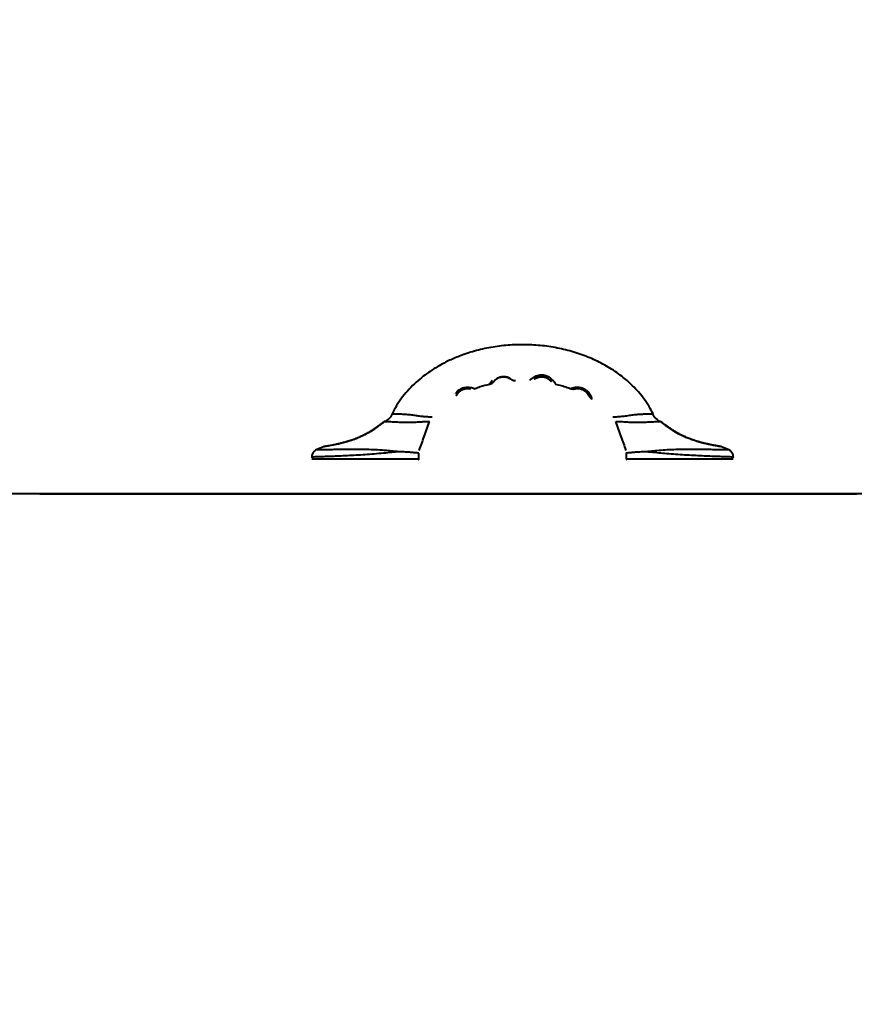
# Model space of a CAD drawing. Units: millimetres. Extents: x -2184 to 28832, y 1 to 31363.
# Drawn here: x 11001 to 11516, y 8417 to 9025 of the extents above; entities that cross this region are included whole.
import ezdxf

# ---------------------------------------------------------------- set-up
doc = ezdxf.new("R2010")
doc.units = ezdxf.units.MM
doc.layers.add('DIKOM', color=7, linetype='Continuous')
doc.styles.add('style1', font='arialbd_0.ttf', dxfattribs={"width": 0.8})
doc.dimstyles.new('1-50', dxfattribs={"dimtxt": 1400, "dimasz": 400, "dimexe": 100, "dimexo": 0, "dimgap": 400, "dimtad": 1, "dimtxsty": 'style1', "dimcen": 200, "dimclrd": 7, "dimclre": 7, "dimclrt": 7, "dimadec": 1, "dimazin": 2, "dimtfac": 1, "dimtmove": 0, "dimatfit": 2, "dimfxl": 0, "dimlwd": 25, "dimlwe": 18, "dimarcsym": 0})

# ---------------------------------------------------------------- blocks, each defined once
blk = doc.blocks.new('*D0')
at = {"layer": 'Defpoints', "color": 0, "linetype": 'Continuous', "transparency": 16777216}
for p in [(21893.8, 17115.02), (-1.19, 16915.47), (21893.8, 2292.86)]:
    blk.add_point(p, dxfattribs=at)
at = {"layer": 'DIKOM', "color": 7, "linetype": 'Continuous', "lineweight": 18, "transparency": 16777216}
for p, q in [((21893.8, 17115.02), (21893.8, 2192.86)), ((-1.19, 16915.47), (-1.19, 2192.86))]:
    blk.add_line(p, q, dxfattribs=at)
at = {"layer": 'DIKOM', "color": 7, "linetype": 'Continuous', "lineweight": 25, "transparency": 16777216}
blk.add_line((398.81, 2292.86), (21493.8, 2292.86), dxfattribs=at)
at = {"layer": 'DIKOM', "color": 7, "linetype": 'Continuous', "transparency": 16777216}
for points in [[(398.81, 2359.53), (398.81, 2226.2), (-1.19, 2292.86)], [(21493.8, 2359.53), (21493.8, 2226.2), (21893.8, 2292.86)]]:
    blk.add_solid(points, dxfattribs=at)
at = {"layer": 'DIKOM', "color": 7, "linetype": 'Continuous', "lineweight": 40, "transparency": 16777216, "insert": (10899.48, 3407.67), "char_height": 1400, "attachment_point": 5, "style": 'style1'}
blk.add_mtext('22400', dxfattribs=at)
blk = doc.blocks.new('*D1')
at = {"layer": 'Defpoints', "color": 0, "transparency": 16777216}
for p in [(24130.09, 17742.03), (-2183.59, 17198.28), (24130.09, 101.37)]:
    blk.add_point(p, dxfattribs=at)
at = {"layer": 'DIKOM', "color": 7, "lineweight": 18, "transparency": 16777216}
for p, q in [((24130.09, 17742.03), (24130.09, 1.37)), ((-2183.59, 17198.28), (-2183.59, 1.37))]:
    blk.add_line(p, q, dxfattribs=at)
at = {"layer": 'DIKOM', "color": 7, "lineweight": 25, "transparency": 16777216}
blk.add_line((-1783.59, 101.37), (23730.09, 101.37), dxfattribs=at)
at = {"layer": 'DIKOM', "color": 7, "transparency": 16777216}
for points in [[(-1783.59, 168.03), (-1783.59, 34.7), (-2183.59, 101.37)], [(23730.09, 168.03), (23730.09, 34.7), (24130.09, 101.37)]]:
    blk.add_solid(points, dxfattribs=at)
at = {"layer": 'DIKOM', "color": 7, "lineweight": 200, "transparency": 16777216, "insert": (10937.45, 1216.17), "char_height": 1400, "attachment_point": 5, "style": 'style1'}
blk.add_mtext('26300', dxfattribs=at)
blk = doc.blocks.new('*D2')
at = {"layer": 'Defpoints', "color": 0, "linetype": 'Continuous', "transparency": 16777216}
for p in [(9595.79, 23662.68), (26516.16, 23662.68), (15254.77, 5268.49)]:
    blk.add_point(p, dxfattribs=at)
at = {"layer": 'DIKOM', "color": 7, "linetype": 'Continuous', "lineweight": 18, "transparency": 16777216}
for p, q in [((9595.79, 23662.68), (26616.16, 23662.68)), ((15254.77, 5268.49), (26616.16, 5268.49))]:
    blk.add_line(p, q, dxfattribs=at)
at = {"layer": 'DIKOM', "color": 7, "linetype": 'Continuous', "lineweight": 25, "transparency": 16777216}
blk.add_line((26516.16, 5668.49), (26516.16, 23262.68), dxfattribs=at)
at = {"layer": 'DIKOM', "color": 7, "linetype": 'Continuous', "transparency": 16777216}
for points in [[(26449.5, 23262.68), (26582.83, 23262.68), (26516.16, 23662.68)], [(26449.5, 5668.49), (26582.83, 5668.49), (26516.16, 5268.49)]]:
    blk.add_solid(points, dxfattribs=at)
at = {"layer": 'DIKOM', "color": 7, "linetype": 'Continuous', "lineweight": 40, "transparency": 16777216, "insert": (25400.88, 14578.48), "char_height": 1400, "attachment_point": 5, "rotation": 90, "style": 'style1'}
blk.add_mtext('18400', dxfattribs=at)
blk = doc.blocks.new('*D3')
at = {"layer": 'Defpoints', "color": 0, "transparency": 16777216}
for p in [(8568.59, 25429.81), (15330.66, 3177.13), (28731.59, 3177.13)]:
    blk.add_point(p, dxfattribs=at)
at = {"layer": 'DIKOM', "color": 7, "lineweight": 18, "transparency": 16777216}
for p, q in [((8568.59, 25429.81), (28831.59, 25429.81)), ((15330.66, 3177.13), (28831.59, 3177.13))]:
    blk.add_line(p, q, dxfattribs=at)
at = {"layer": 'DIKOM', "color": 7, "lineweight": 25, "transparency": 16777216}
blk.add_line((28731.59, 25029.81), (28731.59, 3577.13), dxfattribs=at)
at = {"layer": 'DIKOM', "color": 7, "transparency": 16777216}
for points in [[(28664.93, 25029.81), (28798.26, 25029.81), (28731.59, 25429.81)], [(28664.93, 3577.13), (28798.26, 3577.13), (28731.59, 3177.13)]]:
    blk.add_solid(points, dxfattribs=at)
at = {"layer": 'DIKOM', "color": 7, "lineweight": 200, "transparency": 16777216, "insert": (27616.79, 14609.08), "char_height": 1400, "attachment_point": 5, "rotation": 90, "style": 'style1'}
blk.add_mtext('22300', dxfattribs=at)

msp = doc.modelspace()

# ---------------------------------------------------------------- linework, layer by layer
at = {"layer": 'DIKOM', "color": 7, "linetype": 'Continuous', "lineweight": 40}
for p, q in [((11343.809, 8797.08), (11343.756, 8797.068)), ((11270.585, 8793.042), (11270.565, 8793.001)), ((11226.419, 8777.028), (11226.374, 8776.987)), ((11230.844, 8781.564), (11231.17, 8781.609)), ((11396.33, 8777.03), (11396.377, 8776.987)), ((11396.377, 8776.987), (11396.634, 8776.75)), ((11209.756, 8766.862), (11208.254, 8766.248)), ((11421.197, 8764.058), (11419.52, 8764.542)), ((11188.656, 8761.317), (11184.459, 8759.568)), ((11438.296, 8759.567), (11434.087, 8761.321)), ((11247.201, 8753.413), (11247.254, 8753.456)), ((11247.376, 8753.783), (11247.376, 8757.419)), ((11375.376, 8757.416), (11375.376, 8753.783)), ((11441.201, 8753.413), (11441.254, 8753.456)), ((11763.616, 8732.289), (10863.616, 8732.289))]:
    msp.add_line(p, q, dxfattribs=at)
at = {"layer": 'DIKOM', "color": 7, "linetype": 'Continuous', "lineweight": 40, "flags": 128}
for points in [[(11343.756, 8797.068), (11344.322, 8797.174), (11344.814, 8797.231), (11345.84, 8797.244), (11346.811, 8797.126), (11347.204, 8797.041), (11348.242, 8796.706), (11348.632, 8796.535), (11349.661, 8795.944), (11349.859, 8795.804), (11350.738, 8795.049), (11350.866, 8794.918), (11351.65, 8793.938), (11352.051, 8793.269), (11352.193, 8792.988), (11352.134, 8793.109), (11351.881, 8793.573), (11351.415, 8794.27), (11350.621, 8795.165), (11349.832, 8795.825), (11349.462, 8796.078), (11348.483, 8796.605), (11348.135, 8796.75), (11347.107, 8797.066), (11346.82, 8797.126), (11345.539, 8797.256), (11344.565, 8797.207), (11343.995, 8797.119)], [(11181.376, 8753.783), (11181.557, 8753.783), (11182.097, 8753.784), (11182.991, 8753.784), (11184.229, 8753.784), (11185.797, 8753.784), (11187.678, 8753.785), (11189.852, 8753.785), (11192.295, 8753.785), (11194.979, 8753.785), (11197.876, 8753.785), (11200.953, 8753.785), (11204.178, 8753.786), (11207.515, 8753.786), (11210.926, 8753.786), (11214.376, 8753.786), (11217.825, 8753.786), (11221.237, 8753.786), (11224.573, 8753.786), (11227.798, 8753.785), (11230.876, 8753.785), (11233.773, 8753.785), (11236.457, 8753.785), (11238.9, 8753.785), (11241.073, 8753.785), (11242.955, 8753.784), (11244.523, 8753.784), (11245.761, 8753.784), (11246.655, 8753.784), (11247.195, 8753.783), (11247.376, 8753.783)], [(11375.376, 8753.783), (11375.557, 8753.783), (11376.097, 8753.784), (11376.991, 8753.784), (11378.229, 8753.784), (11379.797, 8753.784), (11381.678, 8753.785), (11383.852, 8753.785), (11386.295, 8753.785), (11388.979, 8753.785), (11391.876, 8753.785), (11394.953, 8753.785), (11398.178, 8753.786), (11401.515, 8753.786), (11404.926, 8753.786), (11408.376, 8753.786), (11411.825, 8753.786), (11415.237, 8753.786), (11418.573, 8753.786), (11421.798, 8753.785), (11424.876, 8753.785), (11427.773, 8753.785), (11430.457, 8753.785), (11432.9, 8753.785), (11435.073, 8753.785), (11436.955, 8753.784), (11438.523, 8753.784), (11439.761, 8753.784), (11440.655, 8753.784), (11441.195, 8753.783), (11441.376, 8753.783)], [(11517.398, 8732.274), (11509.72, 8732.275), (11501.811, 8732.275), (11493.68, 8732.276), (11485.337, 8732.276), (11476.792, 8732.276), (11468.054, 8732.277), (11459.134, 8732.277), (11450.043, 8732.278), (11440.79, 8732.278), (11431.388, 8732.278), (11421.847, 8732.279), (11412.179, 8732.279), (11402.394, 8732.279), (11392.505, 8732.279), (11382.522, 8732.279), (11372.459, 8732.28), (11362.326, 8732.28), (11352.136, 8732.28), (11341.9, 8732.28), (11331.631, 8732.28), (11321.34, 8732.28), (11311.041, 8732.28), (11300.745, 8732.28), (11290.463, 8732.28), (11280.21, 8732.28), (11269.995, 8732.28), (11259.832, 8732.28), (11249.732, 8732.279), (11239.708, 8732.279), (11229.77, 8732.279), (11219.932, 8732.279), (11210.204, 8732.279), (11200.598, 8732.278), (11191.125, 8732.278), (11181.796, 8732.278), (11172.623, 8732.277), (11163.616, 8732.277), (11154.786, 8732.277), (11146.143, 8732.276), (11137.697, 8732.276), (11129.459, 8732.275), (11121.438, 8732.275), (11113.644, 8732.274), (11106.085, 8732.274), (11098.771, 8732.273), (11091.71, 8732.273), (11084.91, 8732.272), (11078.38, 8732.272), (11072.128, 8732.271), (11066.16, 8732.271), (11060.484, 8732.27), (11055.106, 8732.269), (11050.033, 8732.269), (11045.27, 8732.268), (11040.824, 8732.267), (11036.699, 8732.267), (11032.901, 8732.266), (11029.434, 8732.265), (11026.302, 8732.265), (11023.508, 8732.264), (11021.056, 8732.263), (11018.95, 8732.262), (11017.19, 8732.262), (11015.78, 8732.261), (11014.721, 8732.26), (11014.014, 8732.259), (11013.661, 8732.259), (11013.661, 8732.258), (11014.014, 8732.257), (11014.721, 8732.257), (11015.78, 8732.256), (11017.19, 8732.255), (11018.95, 8732.254), (11021.057, 8732.254), (11023.508, 8732.253), (11026.302, 8732.252), (11029.434, 8732.251), (11032.902, 8732.251), (11036.7, 8732.25), (11040.824, 8732.249), (11045.271, 8732.249), (11050.033, 8732.248), (11055.106, 8732.247), (11060.484, 8732.247), (11066.16, 8732.246), (11072.128, 8732.246), (11078.381, 8732.245), (11084.911, 8732.244), (11091.71, 8732.244), (11098.771, 8732.243), (11106.085, 8732.243), (11113.644, 8732.242), (11121.439, 8732.242), (11129.46, 8732.241), (11137.698, 8732.241), (11146.144, 8732.24), (11154.787, 8732.24), (11163.617, 8732.24), (11172.624, 8732.239), (11181.797, 8732.239), (11191.126, 8732.239), (11200.599, 8732.238), (11210.205, 8732.238), (11219.933, 8732.238), (11229.771, 8732.238), (11239.709, 8732.237), (11249.733, 8732.237), (11259.833, 8732.237), (11269.996, 8732.237), (11280.21, 8732.237), (11290.464, 8732.237), (11300.746, 8732.237), (11311.042, 8732.237), (11321.341, 8732.237), (11331.632, 8732.237), (11341.901, 8732.237), (11352.136, 8732.237), (11362.327, 8732.237), (11372.46, 8732.237), (11382.523, 8732.237), (11392.506, 8732.238), (11402.395, 8732.238), (11412.18, 8732.238), (11421.848, 8732.238), (11431.389, 8732.238), (11440.791, 8732.239), (11450.043, 8732.239), (11459.135, 8732.239), (11468.055, 8732.24), (11476.793, 8732.24), (11485.338, 8732.241), (11493.681, 8732.241), (11501.812, 8732.242), (11509.721, 8732.242), (11517.399, 8732.242)]]:
    msp.add_lwpolyline(points, dxfattribs=at)
at = {"layer": 'DIKOM', "color": 7, "linetype": 'Continuous', "lineweight": 40}
for centre, start, end in [((11222.185, 8785.895), 293.270466, 334.497727), ((11400.566, 8785.895), 205.50226, 246.729521)]:
    msp.add_arc(centre, 9.955, start, end, dxfattribs=at)
for points, knots in [([(11391.88, 8781.549), (11391.098, 8783.088), (11389.441, 8786.348), (11386.348, 8790.9), (11382.92, 8795.175), (11379.406, 8798.893), (11375.979, 8802.054), (11372.361, 8805.016), (11368.496, 8807.813), (11364.216, 8810.526), (11359.806, 8812.974), (11353.647, 8815.958), (11345.543, 8819.091), (11335.393, 8821.862), (11324.949, 8823.632), (11314.349, 8824.411), (11303.72, 8824.189), (11293.205, 8822.98), (11283.065, 8820.81), (11275.332, 8818.356), (11269.868, 8816.19), (11266.396, 8814.65), (11262.772, 8812.867), (11258.725, 8810.638), (11254.404, 8807.921), (11249.971, 8804.712), (11245.631, 8801.085), (11241.319, 8796.861), (11237.238, 8792.045), (11233.638, 8786.94), (11231.761, 8783.274), (11230.876, 8781.547)], [0, 0, 0, 0, 0.02701, 0.0571915, 0.0859153, 0.1127212, 0.1371736, 0.1588436, 0.1858829, 0.211785, 0.238116, 0.2647896, 0.3188541, 0.3738219, 0.4292093, 0.4843939, 0.5399334, 0.5953721, 0.6498078, 0.7020005, 0.7221288, 0.7417921, 0.7614315, 0.7853232, 0.8140769, 0.841265, 0.8709183, 0.9025326, 0.935604, 0.9696429, 1, 1, 1, 1]), ([(11291.069, 8800.017), (11291.057, 8799.997), (11291.003, 8799.909), (11291.167, 8800.185), (11291.539, 8800.769), (11292.122, 8801.594), (11292.671, 8802.215), (11292.752, 8802.307)], [0, 0, 0, 0, 0.0722881, 0.3235593, 0.5804552, 0.9375063, 1, 1, 1, 1]), ([(11291.076, 8799.978), (11291.121, 8799.986), (11291.426, 8800.038), (11291.932, 8800.249), (11292.545, 8800.57), (11293.02, 8800.914), (11293.362, 8801.22), (11293.575, 8801.443), (11293.685, 8801.57), (11293.729, 8801.622), (11293.758, 8801.657), (11293.78, 8801.683), (11293.791, 8801.698), (11293.797, 8801.705)], [0, 0, 0, 0, 0.0382156, 0.2590747, 0.4534079, 0.61793, 0.7481904, 0.8380764, 0.8748879, 0.8974481, 0.9207331, 0.9587992, 1, 1, 1, 1]), ([(11294.952, 8802.859), (11294.897, 8802.815), (11294.507, 8802.495), (11294.063, 8802.045), (11293.855, 8801.775), (11293.762, 8801.662), (11293.844, 8801.767), (11294.26, 8802.253), (11294.996, 8802.925), (11295.77, 8803.447), (11296.56, 8803.858), (11297.231, 8804.128), (11298.217, 8804.389), (11298.951, 8804.49), (11299.915, 8804.518), (11300.519, 8804.467), (11301.478, 8804.301), (11301.997, 8804.137), (11302.667, 8803.879), (11303.326, 8803.561), (11303.895, 8803.188), (11303.936, 8803.158), (11303.956, 8803.142)], [0, 0, 0, 0, 0.0130792, 0.0935619, 0.1745114, 0.2146042, 0.3172227, 0.4135305, 0.4793902, 0.5264148, 0.5416462, 0.5817365, 0.5984763, 0.6384921, 0.6488117, 0.6896568, 0.6975227, 0.7558711, 0.7599404, 0.8144671, 0.9058752, 1, 1, 1, 1]), ([(11303.972, 8803.132), (11303.981, 8803.125), (11304.065, 8803.067), (11303.757, 8803.292), (11303.07, 8803.697), (11302.137, 8804.114), (11301.138, 8804.375), (11300.192, 8804.504), (11299.43, 8804.523), (11298.398, 8804.424), (11297.714, 8804.271), (11296.763, 8803.954), (11296.262, 8803.715), (11295.51, 8803.283), (11295.227, 8803.068), (11294.952, 8802.859)], [0, 0, 0, 0, 0.0258571, 0.2390182, 0.3739562, 0.4935536, 0.5749062, 0.6070913, 0.6810057, 0.7089844, 0.7875201, 0.8003874, 0.8928039, 0.8959122, 1, 1, 1, 1]), ([(11304.262, 8802.938), (11304.294, 8802.918), (11304.419, 8802.839), (11304.744, 8802.664), (11305.289, 8802.428), (11306.091, 8802.23), (11306.728, 8802.131), (11307.082, 8802.183), (11307.089, 8802.185)], [0, 0, 0, 0, 0.0397778, 0.1590475, 0.3662711, 0.6391257, 0.99236, 1, 1, 1, 1]), ([(11315.931, 8802.481), (11316.081, 8802.613), (11316.459, 8802.947), (11317.609, 8803.84), (11319.54, 8804.947), (11321.797, 8805.654), (11323.535, 8805.724), (11325.084, 8805.518), (11326.228, 8805.13), (11327.439, 8804.493), (11328.384, 8803.85), (11329.6, 8802.789), (11330.661, 8801.56), (11331.319, 8800.607), (11331.625, 8800.116), (11331.736, 8799.928), (11331.711, 8799.971), (11331.707, 8799.977)], [0, 0, 0, 0, 0.0714173, 0.1803162, 0.2842053, 0.3675255, 0.4257427, 0.4479913, 0.514978, 0.5385039, 0.5875737, 0.6387187, 0.7359922, 0.8372582, 0.9114461, 0.9871442, 1, 1, 1, 1]), ([(11318.95, 8803.249), (11318.875, 8803.197), (11318.684, 8803.065), (11318.797, 8803.145), (11319.297, 8803.485), (11320.217, 8803.957), (11321.405, 8804.356), (11322.573, 8804.506), (11323.59, 8804.51), (11324.335, 8804.422), (11325.281, 8804.202), (11325.864, 8803.995), (11326.743, 8803.59), (11327.214, 8803.294), (11327.979, 8802.738), (11328.452, 8802.281), (11328.89, 8801.795), (11329.026, 8801.61), (11328.818, 8801.885), (11328.269, 8802.472), (11327.508, 8803.119), (11326.636, 8803.645), (11325.77, 8804.036), (11325.064, 8804.268), (11324.045, 8804.469), (11323.344, 8804.519), (11322.375, 8804.489), (11321.821, 8804.408), (11320.869, 8804.188), (11319.937, 8803.835), (11319.267, 8803.456), (11319.043, 8803.309), (11318.95, 8803.249)], [0, 0, 0, 0, 0.044727, 0.1125364, 0.1764078, 0.2192877, 0.2595631, 0.2856067, 0.2967245, 0.3225347, 0.3296812, 0.355912, 0.3611752, 0.397377, 0.4009725, 0.4570525, 0.4926577, 0.5688873, 0.6438075, 0.6914085, 0.7331966, 0.7627546, 0.7728301, 0.798947, 0.8084724, 0.8356746, 0.8402585, 0.8694797, 0.872818, 0.9155583, 0.9652239, 1, 1, 1, 1]), ([(11270.177, 8794.08), (11270.223, 8794.148), (11270.619, 8794.735), (11271.46, 8795.759), (11272.737, 8796.732), (11273.956, 8797.405), (11274.946, 8797.76), (11276.395, 8798.058), (11277.361, 8798.103), (11278.755, 8798.037), (11280.07, 8797.81), (11281.26, 8797.459), (11281.875, 8797.226), (11281.769, 8797.265), (11281.737, 8797.277)], [0, 0, 0, 0, 0.0162259, 0.139237, 0.218612, 0.2487427, 0.3374121, 0.3649278, 0.4712675, 0.493503, 0.6259449, 0.765497, 0.9290028, 1, 1, 1, 1]), ([(11270.565, 8793.001), (11270.563, 8792.998), (11270.547, 8792.963), (11270.653, 8793.189), (11270.961, 8793.746), (11271.477, 8794.487), (11272.091, 8795.143), (11272.708, 8795.679), (11273.247, 8796.066), (11274.035, 8796.512), (11274.638, 8796.77), (11275.465, 8797.035), (11276.011, 8797.148), (11276.865, 8797.258), (11277.528, 8797.264), (11278.434, 8797.192), (11278.999, 8797.067), (11279.075, 8797.05), (11278.694, 8797.137), (11277.979, 8797.244), (11277.023, 8797.277), (11276.085, 8797.166), (11275.265, 8796.981), (11274.611, 8796.763), (11273.78, 8796.383), (11273.226, 8796.051), (11272.519, 8795.533), (11272.118, 8795.165), (11271.813, 8794.842), (11271.738, 8794.758), (11271.705, 8794.721)], [0, 0, 0, 0, 0.0089479, 0.0860932, 0.1481522, 0.2015692, 0.2366652, 0.2500868, 0.2805792, 0.2931431, 0.3241777, 0.3325744, 0.3668115, 0.3746652, 0.423787, 0.4538869, 0.5460752, 0.6357342, 0.7088655, 0.7679271, 0.8197523, 0.8523128, 0.866937, 0.8966029, 0.9089641, 0.941089, 0.9485232, 0.9861307, 0.9938517, 1, 1, 1, 1]), ([(11281.8, 8797.106), (11282.946, 8797.553), (11285.968, 8798.733), (11289.135, 8799.452), (11291.1, 8799.898)], [0, 0, 0, 0, 0.3792802, 1, 1, 1, 1]), ([(11331.691, 8799.9), (11332.236, 8799.792), (11335.314, 8799.179), (11338.401, 8798.187), (11340.894, 8797.232), (11340.975, 8797.2)], [0, 0, 0, 0, 0.1722143, 0.9730718, 1, 1, 1, 1]), ([(11340.985, 8797.213), (11341.182, 8797.149), (11341.591, 8797.017), (11342.203, 8796.939), (11342.755, 8796.928), (11343.166, 8796.961), (11343.436, 8797.003), (11343.56, 8797.026), (11343.616, 8797.037), (11343.668, 8797.048), (11343.709, 8797.057), (11343.738, 8797.064), (11343.752, 8797.067)], [0, 0, 0, 0, 0.18302994, 0.37940252, 0.54302709, 0.66859982, 0.74716916, 0.78128486, 0.8075087, 0.84571325, 0.92525117, 1, 1, 1, 1]), ([(11341.336, 8797.393), (11341.61, 8797.484), (11342.165, 8797.67), (11343.748, 8798.031), (11345.697, 8798.146), (11347.273, 8797.895), (11348.592, 8797.489), (11349.499, 8797.05), (11350.673, 8796.25), (11351.389, 8795.587), (11352.371, 8794.439), (11353.17, 8793.16), (11353.763, 8791.809), (11353.995, 8791.122), (11354.102, 8790.787), (11354.064, 8790.9), (11354.064, 8790.902)], [0, 0, 0, 0, 0.10524341, 0.21306427, 0.31234216, 0.37644308, 0.39685657, 0.46558591, 0.48241449, 0.55465768, 0.57778851, 0.6789149, 0.78310091, 0.90078176, 0.99786389, 1, 1, 1, 1]), ([(11271.705, 8794.721), (11271.458, 8794.407), (11270.972, 8793.788), (11270.71, 8793.296), (11270.594, 8793.061), (11270.585, 8793.043), (11270.585, 8793.042)], [0, 0, 0, 0, 0.33282788, 0.65468565, 0.97737681, 1, 1, 1, 1]), ([(11352.193, 8792.988), (11352.2, 8792.974), (11352.229, 8792.914), (11352.384, 8792.609), (11352.74, 8792.054), (11353.337, 8791.396), (11353.841, 8791.053), (11354.063, 8790.902)], [0, 0, 0, 0, 0.0179818, 0.0740193, 0.3565072, 0.717238, 1, 1, 1, 1]), ([(11226.118, 8776.75), (11226.058, 8776.704), (11225.801, 8776.503), (11225.168, 8776.011), (11224.038, 8775.142), (11222.58, 8774.045), (11220.704, 8772.692), (11218.397, 8771.145), (11215.574, 8769.46), (11212.323, 8767.792), (11209.862, 8766.741), (11207.414, 8765.794), (11204.972, 8764.937), (11201.57, 8763.94), (11198.407, 8763.147), (11195.671, 8762.549), (11193.292, 8762.084), (11191.38, 8761.744), (11189.91, 8761.499), (11188.996, 8761.355), (11188.58, 8761.292), (11188.647, 8761.302), (11188.662, 8761.305)], [0, 0, 0, 0, 0.0135196, 0.0583158, 0.1040746, 0.1542315, 0.2053652, 0.2652972, 0.3267027, 0.3920239, 0.4596486, 0.4632222, 0.5258614, 0.5908346, 0.6481399, 0.7072508, 0.7625037, 0.8193609, 0.8739713, 0.9301225, 0.9844964, 1, 1, 1, 1]), ([(11226.153, 8776.868), (11226.153, 8776.868), (11226.155, 8776.869), (11226.108, 8776.833), (11225.917, 8776.687), (11225.442, 8776.324), (11224.716, 8775.772), (11223.758, 8775.053), (11222.561, 8774.171), (11221.132, 8773.15), (11219.463, 8772.013), (11217.568, 8770.809), (11215.486, 8769.591), (11213.262, 8768.427), (11211.011, 8767.372), (11209.38, 8766.687), (11208.142, 8766.202), (11206.861, 8765.72), (11204.901, 8765.046), (11202.591, 8764.336), (11200.353, 8763.723), (11198.228, 8763.197), (11196.248, 8762.752), (11194.453, 8762.381), (11192.871, 8762.077), (11191.529, 8761.835), (11190.461, 8761.652), (11189.673, 8761.522), (11189.273, 8761.458), (11189.11, 8761.432), (11189.096, 8761.43), (11189.09, 8761.429)], [0, 0, 0, 0, 0.0013504, 0.0163386, 0.0494209, 0.0855411, 0.1221726, 0.1601356, 0.1992773, 0.2401152, 0.2825972, 0.3266364, 0.3709704, 0.4148007, 0.4577311, 0.496433, 0.502344, 0.5233719, 0.5638259, 0.6045917, 0.6447581, 0.6847658, 0.7250797, 0.7650546, 0.8051303, 0.84544, 0.8855205, 0.9256445, 0.9659484, 0.9858811, 1, 1, 1, 1]), ([(11226.414, 8777.037), (11226.404, 8777.032), (11226.346, 8777.004), (11226.272, 8776.954), (11226.202, 8776.904), (11226.177, 8776.886), (11226.171, 8776.882), (11226.167, 8776.878), (11226.163, 8776.875), (11226.158, 8776.872), (11226.152, 8776.867), (11226.104, 8776.83), (11225.871, 8776.651), (11225.344, 8776.251), (11224.598, 8775.683), (11223.934, 8775.188), (11223.604, 8774.942)], [0, 0, 0, 0, 0.0031692, 0.018555, 0.0256383, 0.0271626, 0.0281792, 0.0293231, 0.0312284, 0.0356535, 0.0523999, 0.1511991, 0.3633076, 0.5739839, 0.7877301, 1, 1, 1, 1]), ([(11226.118, 8776.75), (11226.319, 8776.936), (11226.543, 8777.142), (11226.431, 8777.039), (11226.419, 8777.028)], [0, 0, 0, 0, 0.8959859, 1, 1, 1, 1]), ([(11253.919, 8776.75), (11253.888, 8776.749), (11253.826, 8776.747), (11252.904, 8776.733), (11251.452, 8776.689), (11249.287, 8776.59), (11246.535, 8776.422), (11243.445, 8776.259), (11240.606, 8776.205), (11238.143, 8776.252), (11236.216, 8776.318), (11234.401, 8776.402), (11233.11, 8776.463), (11231.632, 8776.534), (11230.049, 8776.607), (11228.56, 8776.667), (11227.063, 8776.721), (11226.51, 8776.738), (11226.118, 8776.75)], [0, 0, 0, 0, 0.0767853, 0.1487942, 0.2229235, 0.3064551, 0.3889627, 0.461931, 0.5350093, 0.5770072, 0.6206273, 0.6609036, 0.7024544, 0.7177463, 0.7811588, 0.8471707, 0.8917604, 1, 1, 1, 1]), ([(11231.17, 8781.609), (11231.473, 8781.607), (11231.956, 8781.603), (11233.26, 8781.595), (11234.48, 8781.584), (11235.83, 8781.562), (11237.231, 8781.522), (11239.276, 8781.424), (11241.932, 8781.188), (11245.024, 8780.754), (11247.946, 8780.33), (11250.277, 8780.072), (11252.062, 8779.924), (11253.447, 8779.834), (11254.597, 8779.778), (11255.515, 8779.747), (11255.578, 8779.744), (11255.613, 8779.742)], [0, 0, 0, 0, 0.09872089, 0.15711285, 0.2167316, 0.25775516, 0.30276645, 0.3489142, 0.42969628, 0.4984143, 0.56900016, 0.6541441, 0.7092315, 0.76545701, 0.83717288, 0.91075716, 1, 1, 1, 1]), ([(11247.664, 8759.088), (11248.675, 8761.917), (11250.794, 8767.843), (11252.915, 8773.769), (11254.023, 8776.866)], [0, 0, 0, 0, 0.47736267, 1, 1, 1, 1]), ([(11367.116, 8779.741), (11367.123, 8779.742), (11367.141, 8779.745), (11367.853, 8779.765), (11369.143, 8779.823), (11370.801, 8779.931), (11372.845, 8780.105), (11375.558, 8780.427), (11378.803, 8780.918), (11381.883, 8781.299), (11384.8, 8781.506), (11387.091, 8781.568), (11388.783, 8781.589), (11390.009, 8781.598), (11391.004, 8781.605), (11391.388, 8781.608), (11391.582, 8781.609)], [0, 0, 0, 0, 0.051713, 0.1390038, 0.2296007, 0.293121, 0.3583023, 0.4491783, 0.5292219, 0.5979687, 0.6690922, 0.7542826, 0.8091461, 0.8652782, 0.9319308, 1, 1, 1, 1]), ([(11368.728, 8776.866), (11369.837, 8773.769), (11371.956, 8767.846), (11374.074, 8761.923), (11375.085, 8759.097)], [0, 0, 0, 0, 0.5228995, 1, 1, 1, 1]), ([(11396.634, 8776.75), (11396.388, 8776.743), (11395.892, 8776.727), (11394.608, 8776.683), (11392.99, 8776.619), (11391.254, 8776.541), (11389.37, 8776.45), (11387.075, 8776.34), (11384.077, 8776.223), (11380.488, 8776.214), (11377.014, 8776.372), (11374.244, 8776.546), (11372.224, 8776.648), (11370.685, 8776.71), (11369.481, 8776.741), (11368.832, 8776.747), (11368.814, 8776.749), (11368.807, 8776.75)], [0, 0, 0, 0, 0.0728563, 0.1474435, 0.2071417, 0.2686022, 0.313435, 0.3597149, 0.4344151, 0.5072906, 0.5910801, 0.6801761, 0.7382715, 0.7976888, 0.874543, 0.9539886, 1, 1, 1, 1]), ([(11400.043, 8774.287), (11399.78, 8774.478), (11399.072, 8774.994), (11398.202, 8775.648), (11397.401, 8776.255), (11396.888, 8776.646), (11396.603, 8776.864), (11396.631, 8776.843), (11396.573, 8776.888), (11396.561, 8776.896), (11396.54, 8776.912), (11396.466, 8776.965), (11396.391, 8777.003), (11396.332, 8777.034)], [0, 0, 0, 0, 0.1221858, 0.3292606, 0.5068696, 0.6953474, 0.8800897, 0.9712531, 0.9749659, 0.977329, 0.9795479, 0.9835968, 1, 1, 1, 1]), ([(11433.661, 8761.43), (11433.661, 8761.429), (11433.664, 8761.429), (11433.563, 8761.445), (11433.264, 8761.493), (11432.604, 8761.6), (11431.642, 8761.762), (11430.403, 8761.981), (11428.908, 8762.261), (11427.197, 8762.605), (11425.292, 8763.02), (11423.2, 8763.519), (11421.339, 8764.009), (11419.431, 8764.557), (11417.518, 8765.155), (11415.221, 8765.956), (11412.936, 8766.857), (11410.69, 8767.848), (11408.507, 8768.925), (11406.403, 8770.085), (11404.405, 8771.291), (11402.548, 8772.509), (11400.884, 8773.669), (11399.509, 8774.671), (11398.395, 8775.501), (11397.547, 8776.143), (11396.944, 8776.604), (11396.679, 8776.806), (11396.606, 8776.862), (11396.603, 8776.864), (11396.603, 8776.865)], [0, 0, 0, 0, 0.0041488, 0.0242088, 0.0603527, 0.100102, 0.1401117, 0.1804048, 0.2203628, 0.2604604, 0.3004664, 0.3403481, 0.3820772, 0.4027562, 0.4424403, 0.4825864, 0.5228504, 0.5635899, 0.6052552, 0.647739, 0.6916826, 0.7362015, 0.7813416, 0.8252699, 0.8628167, 0.902847, 0.941406, 0.9782253, 0.9964383, 1, 1, 1, 1]), ([(11434.08, 8761.306), (11434.09, 8761.305), (11434.119, 8761.3), (11433.595, 8761.38), (11432.551, 8761.547), (11431.011, 8761.806), (11429.028, 8762.165), (11426.686, 8762.631), (11424.016, 8763.227), (11421.138, 8763.956), (11418.092, 8764.846), (11415.675, 8765.671), (11413.432, 8766.524), (11411.372, 8767.385), (11408.685, 8768.665), (11405.928, 8770.178), (11403.167, 8771.916), (11400.662, 8773.675), (11398.753, 8775.111), (11397.425, 8776.134), (11396.86, 8776.574), (11396.641, 8776.745), (11396.634, 8776.75)], [0, 0, 0, 0, 0.0275811, 0.0834088, 0.1376178, 0.1933326, 0.2474485, 0.3030683, 0.3571682, 0.4127783, 0.4672499, 0.5232492, 0.5426719, 0.5895229, 0.6372455, 0.6982485, 0.7609062, 0.82891, 0.8992178, 0.9481518, 0.9983102, 1, 1, 1, 1]), ([(11184.464, 8759.569), (11184.461, 8759.568), (11184.175, 8759.471), (11183.54, 8759.101), (11182.713, 8758.421), (11182.022, 8757.492), (11181.578, 8756.468), (11181.356, 8755.581), (11181.4, 8755.07), (11181.41, 8754.952)], [0, 0, 0, 0, 0.0014442, 0.1542952, 0.3704471, 0.5446388, 0.7386735, 0.9394198, 1, 1, 1, 1]), ([(11184.465, 8759.566), (11184.461, 8759.565), (11184.346, 8759.564), (11184.803, 8759.571), (11185.967, 8759.591), (11187.999, 8759.625), (11190.717, 8759.669), (11194.121, 8759.722), (11198.082, 8759.779), (11202.558, 8759.832), (11207.414, 8759.865), (11212.594, 8759.848), (11217.963, 8759.735), (11223.442, 8759.462), (11228.222, 8759.068), (11231.702, 8758.732), (11233.762, 8758.53), (11234.771, 8758.433), (11235.35, 8758.377), (11235.673, 8758.348), (11236.022, 8758.31), (11236.215, 8758.303), (11236.315, 8758.287), (11236.327, 8758.285)], [0, 0, 0, 0, 0.0025768, 0.071741, 0.1427406, 0.2121936, 0.2834734, 0.3535624, 0.4254492, 0.4966717, 0.5696587, 0.6428937, 0.7180182, 0.7941144, 0.8729648, 0.9268437, 0.9581197, 0.9767665, 0.9800013, 0.9892819, 0.9943553, 0.9993228, 1, 1, 1, 1]), ([(11190.863, 8761.722), (11190.561, 8761.671), (11189.941, 8761.566), (11189.353, 8761.471), (11189.141, 8761.439), (11189.05, 8761.423), (11189.061, 8761.426), (11188.99, 8761.412), (11188.933, 8761.4), (11188.816, 8761.373), (11188.721, 8761.338), (11188.661, 8761.317)], [0, 0, 0, 0, 0.2673156, 0.5494371, 0.8337206, 0.9063777, 0.9523587, 0.9587746, 0.9645583, 0.9778246, 1, 1, 1, 1]), ([(11386.425, 8758.285), (11386.437, 8758.287), (11386.533, 8758.303), (11386.718, 8758.309), (11387.053, 8758.346), (11387.513, 8758.387), (11388.332, 8758.467), (11389.769, 8758.606), (11391.075, 8758.734), (11393.447, 8758.962), (11396.742, 8759.266), (11401.964, 8759.617), (11407.39, 8759.806), (11412.689, 8759.865), (11417.788, 8759.852), (11422.456, 8759.807), (11426.719, 8759.75), (11430.397, 8759.695), (11433.487, 8759.645), (11435.847, 8759.607), (11437.508, 8759.579), (11438.126, 8759.568), (11438.369, 8759.564), (11438.299, 8759.565), (11438.299, 8759.565)], [0, 0, 0, 0, 0.0006772, 0.00542, 0.0102999, 0.0192446, 0.0304731, 0.0541343, 0.0936148, 0.0944546, 0.1671862, 0.2425928, 0.3171012, 0.3937465, 0.465676, 0.539381, 0.6097769, 0.6819461, 0.751562, 0.8229883, 0.8922069, 0.9632583, 0.9999252, 1, 1, 1, 1]), ([(11434.085, 8761.316), (11434.038, 8761.335), (11433.948, 8761.37), (11433.835, 8761.397), (11433.772, 8761.41), (11433.746, 8761.415), (11433.727, 8761.419), (11433.707, 8761.422), (11433.683, 8761.426), (11433.62, 8761.437), (11433.372, 8761.475), (11432.75, 8761.577), (11431.913, 8761.716), (11431.171, 8761.847), (11430.845, 8761.905)], [0, 0, 0, 0, 0.0141273, 0.0269266, 0.0317766, 0.0353988, 0.0399734, 0.0482151, 0.0696604, 0.1485172, 0.365644, 0.596035, 0.8221108, 1, 1, 1, 1]), ([(11441.364, 8754.951), (11441.368, 8754.988), (11441.415, 8755.435), (11441.234, 8756.251), (11440.843, 8757.284), (11440.283, 8758.116), (11439.65, 8758.765), (11438.984, 8759.23), (11438.531, 8759.484), (11438.301, 8759.564), (11438.298, 8759.565)], [0, 0, 0, 0, 0.0189537, 0.2294147, 0.4151322, 0.5837432, 0.7371924, 0.8756969, 0.9983613, 1, 1, 1, 1]), ([(11236.327, 8758.285), (11236.315, 8758.284), (11236.283, 8758.284), (11236.177, 8758.269), (11235.834, 8758.246), (11235.148, 8758.178), (11233.104, 8757.999), (11229.525, 8757.661), (11224.194, 8757.169), (11218.529, 8756.696), (11212.807, 8756.289), (11207.306, 8755.961), (11201.953, 8755.69), (11196.996, 8755.475), (11192.487, 8755.303), (11188.635, 8755.17), (11185.486, 8755.071), (11183.155, 8755.001), (11181.787, 8754.961), (11181.249, 8754.946), (11181.385, 8754.95), (11181.39, 8754.95)], [0, 0, 0, 0, 0.0006095, 0.0016833, 0.0056578, 0.018648, 0.0372267, 0.1084998, 0.1854302, 0.2648725, 0.3370869, 0.411384, 0.4835868, 0.5578796, 0.6300774, 0.7043669, 0.7765621, 0.8508495, 0.9230468, 0.997337, 1, 1, 1, 1]), ([(11247.341, 8757.419), (11247.247, 8757.425), (11247.069, 8757.436), (11245.473, 8757.567), (11243.193, 8757.691), (11240.144, 8758.109), (11237.67, 8758.093), (11236.339, 8758.283), (11236.327, 8758.285)], [0, 0, 0, 0, 0.2204176, 0.4177121, 0.6150062, 0.8065912, 0.9981383, 1, 1, 1, 1]), ([(11247.254, 8753.456), (11247.254, 8753.456), (11247.297, 8753.491), (11247.348, 8753.602), (11247.376, 8753.72), (11247.376, 8753.786), (11247.376, 8753.794)], [0, 0, 0, 0, 0.0026318, 0.4543074, 0.9416947, 1, 1, 1, 1]), ([(11386.425, 8758.285), (11386.412, 8758.283), (11385.082, 8758.093), (11382.605, 8758.108), (11379.567, 8757.691), (11377.247, 8757.565), (11375.81, 8757.445), (11375.206, 8757.402), (11375.378, 8757.416), (11375.379, 8757.416)], [0, 0, 0, 0, 0.0018617, 0.1934085, 0.3849932, 0.5822869, 0.779581, 0.998744, 1, 1, 1, 1]), ([(11375.384, 8753.781), (11375.383, 8753.748), (11375.38, 8753.66), (11375.435, 8753.536), (11375.516, 8753.426), (11375.583, 8753.38), (11375.613, 8753.359)], [0, 0, 0, 0, 0.1937278, 0.5192683, 0.783573, 1, 1, 1, 1]), ([(11441.376, 8754.95), (11441.376, 8754.95), (11441.459, 8754.948), (11441.179, 8754.955), (11440.478, 8754.975), (11438.592, 8755.03), (11435.869, 8755.114), (11432.382, 8755.229), (11428.181, 8755.38), (11423.453, 8755.571), (11418.247, 8755.813), (11412.796, 8756.112), (11407.164, 8756.478), (11401.735, 8756.897), (11396.574, 8757.35), (11393.371, 8757.649), (11390.537, 8757.913), (11389.039, 8758.053), (11387.429, 8758.195), (11386.899, 8758.247), (11386.57, 8758.269), (11386.467, 8758.284), (11386.437, 8758.284), (11386.425, 8758.285)], [0, 0, 0, 0, 0.000013, 0.0383566, 0.1105636, 0.1848649, 0.25709, 0.3314104, 0.4036879, 0.4780645, 0.5505691, 0.625191, 0.6980194, 0.772985, 0.8409493, 0.9106237, 0.9129328, 0.9708684, 0.982055, 0.9945611, 0.9983824, 0.9993906, 1, 1, 1, 1])]:
    msp.add_open_spline(points, degree=3, knots=knots, dxfattribs=at)

# ---------------------------------------------------------------- dimensions: what is measured, and where the dimension line sits
at = {"layer": 'DIKOM', "color": 3, "lineweight": 200}
dim = msp.add_linear_dim(base=(28731.594, 3177.127), p1=(8568.59, 25429.808), p2=(15330.658, 3177.127), angle=90, text='22300', dimstyle='1-50', dxfattribs=at)
dim.commit()
dim.dimension.update_dxf_attribs({"geometry": '*D3', "text_midpoint": (28731.594, 14609.077), "dimtype": 160})
at = {"layer": 'DIKOM', "color": 7, "linetype": 'Continuous', "lineweight": 40}
dim = msp.add_linear_dim(base=(26516.164, 23662.681), p1=(15254.771, 5268.489), p2=(9595.79, 23662.681), angle=90, text='18400', dimstyle='1-50', dxfattribs=at)
dim.commit()
dim.dimension.update_dxf_attribs({"geometry": '*D2', "text_midpoint": (26516.164, 14578.483), "dimtype": 160})
at = {"layer": 'DIKOM', "color": 3, "lineweight": 200}
dim = msp.add_linear_dim(base=(24130.095, 101.367), p1=(-2183.589, 17198.284), p2=(24130.095, 17742.031), text='26300', dimstyle='1-50', dxfattribs=at)
dim.commit()
dim.dimension.update_dxf_attribs({"geometry": '*D1', "text_midpoint": (10937.455, 101.367), "dimtype": 160})
at = {"layer": 'DIKOM', "color": 7, "linetype": 'Continuous', "lineweight": 40}
dim = msp.add_linear_dim(base=(21893.805, 2292.864), p1=(-1.189, 16915.47), p2=(21893.805, 17115.021), text='22400', dimstyle='1-50', dxfattribs=at)
dim.commit()
dim.dimension.update_dxf_attribs({"geometry": '*D0', "text_midpoint": (10899.481, 2292.864), "dimtype": 160})

doc.saveas('drawing.dxf')
